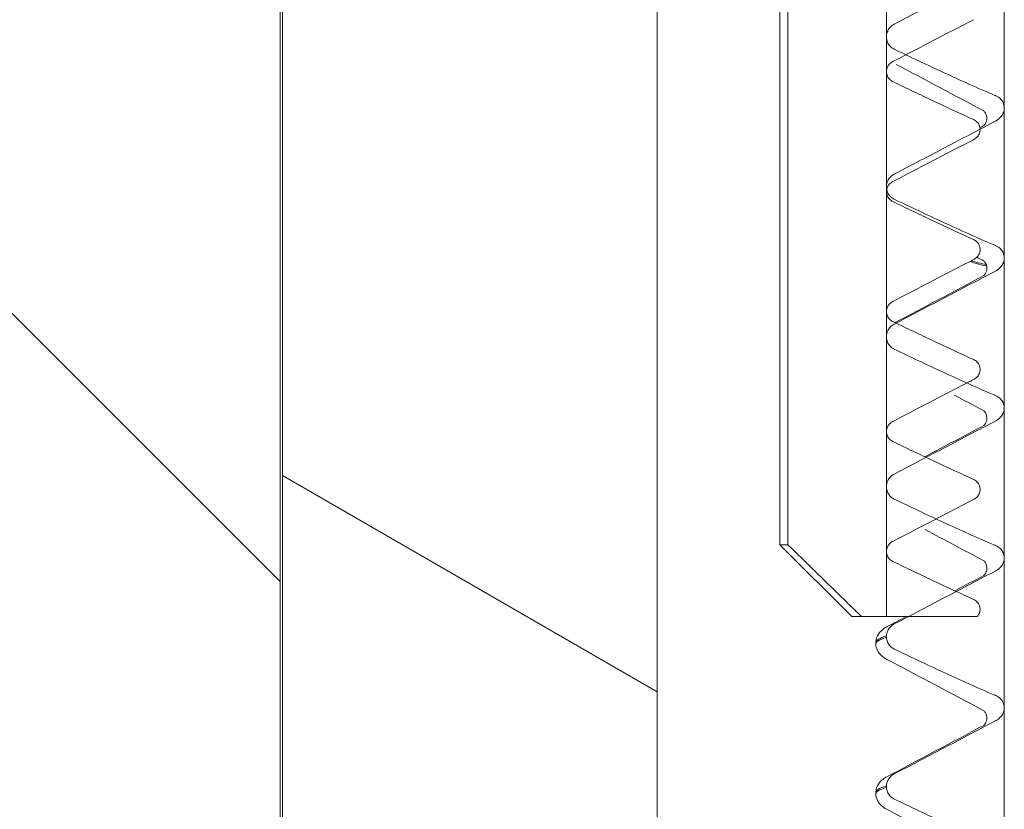
# Model space of a CAD drawing. Units: inches. Extents: x -639 to 622, y -2683 to -1715.
# Drawn here: x -85 to -84, y -2306 to -2306 of the extents above; entities that cross this region are included whole.
import ezdxf

# ---------------------------------------------------------------- set-up
doc = ezdxf.new("R2010")
doc.units = ezdxf.units.IN
doc.header["$MEASUREMENT"] = 0
doc.layers.add('Hatch (ANSI)', color=7, linetype='Continuous', lineweight=18)
doc.layers.add('Visible (ANSI)', color=7, linetype='Continuous', lineweight=0)

# ---------------------------------------------------------------- blocks, each defined once
blk = doc.blocks.new('#24 Assembled_Sheet_J')
at = {"layer": 'Hatch (ANSI)', "linetype": 'Continuous'}
for p, q in [((-0.37358, -0.73128), (-0.74752, -0.35734)), ((-0.21628, -0.77724), (-0.37257, -0.68701))]:
    blk.add_line(p, q, dxfattribs=at)
at = {"layer": 'Visible (ANSI)'}
for p, q in [((-0.1206, -0.74593), (-0.12057, -0.19593)), ((-0.12057, -0.19593), (-0.1206, -0.74593)), ((-0.0714, -0.19593), (-0.0715, -2.19593)), ((-0.0715, -2.19593), (-0.0714, -0.19593)), ((-0.16504, -0.71593), (-0.16502, -0.33686)), ((-0.16168, -0.33686), (-0.1617, -0.71593)), ((-0.37256, -0.40892), (-0.37258, -0.91292)), ((-0.37364, -1.90891), (-0.37356, -0.43891)), ((-0.21632, -1.50203), (-0.21627, -0.46353)), ((-0.12058, -0.50374), (-0.12058, -0.50436)), ((-0.08152, -0.54292), (-0.08152, -0.54237)), ((-0.12059, -0.5663), (-0.12059, -0.56692)), ((-0.08152, -0.59297), (-0.08152, -0.59242)), ((-0.12059, -0.62887), (-0.12059, -0.62949)), ((-0.08152, -0.64302), (-0.08152, -0.64247)), ((-0.12059, -0.69143), (-0.12059, -0.69205)), ((-0.08153, -0.69307), (-0.08153, -0.69252)), ((-0.16504, -0.71593), (-0.1617, -0.71593)), ((-0.13504, -0.74593), (-0.16504, -0.71593)), ((-0.08153, -0.74312), (-0.08153, -0.74257)), ((-0.13094, -0.74593), (-0.13504, -0.74593)), ((-0.13094, -0.74593), (-0.1206, -0.74593)), ((-0.1206, -0.74593), (-0.08271, -0.74593)), ((-0.1206, -0.75399), (-0.1206, -0.75461)), ((-0.12504, -0.75665), (-0.12504, -0.75727)), ((-0.1206, -0.81655), (-0.1206, -0.81717)), ((-0.12504, -0.81921), (-0.12504, -0.81984))]:
    blk.add_line(p, q, dxfattribs=at)
for points, knots in [([(-0.07489, -0.47651), (-0.08194, -0.48021), (-0.08884, -0.48383), (-0.1028, -0.49114), (-0.10981, -0.49482), (-0.11696, -0.49856), (-0.11713, -0.49865), (-0.11731, -0.49874)], [-0.1213168, -0.1213168, -0.1213168, -0.1213168, -0.0614295, -0.0614295, -0.0015229, -0.0015229, 0, 0, 0, 0]), ([(-0.11795, -0.51434), (-0.1128, -0.51166), (-0.10753, -0.50893), (-0.09678, -0.50336), (-0.09099, -0.50037), (-0.085, -0.49727), (-0.08462, -0.49707), (-0.08423, -0.49687)], [-0.09588714, -0.09588714, -0.09588714, -0.09588714, -0.05139252, -0.05139252, -0.00330606, -0.00330606, 0, 0, 0, 0]), ([(-0.11731, -0.49874), (-0.11791, -0.49905), (-0.11846, -0.49946), (-0.11939, -0.50043), (-0.11977, -0.50099), (-0.12037, -0.50227), (-0.12055, -0.503), (-0.12058, -0.50374)], [-0.01591314, -0.01591314, -0.01591314, -0.01591314, -0.01076261, -0.01076261, -0.00567347, -0.00567347, 0, 0, 0, 0]), ([(-0.12058, -0.50436), (-0.12055, -0.505), (-0.12041, -0.50563), (-0.11993, -0.50681), (-0.11958, -0.50736), (-0.11864, -0.50842), (-0.11801, -0.50888), (-0.11731, -0.50922)], [-0.01568653, -0.01568653, -0.01568653, -0.01568653, -0.01080944, -0.01080944, -0.005918, -0.005918, 0, 0, 0, 0]), ([(-0.11731, -0.50922), (-0.11057, -0.51245), (-0.10364, -0.51572), (-0.08984, -0.52209), (-0.08251, -0.52539), (-0.07523, -0.52851), (-0.07506, -0.52858), (-0.07489, -0.52865)], [-0.1176704, -0.1176704, -0.1176704, -0.1176704, -0.060376, -0.060376, -0.0013751, -0.0013751, 0, 0, 0, 0]), ([(-0.12058, -0.51855), (-0.12058, -0.51804), (-0.12049, -0.51754), (-0.12016, -0.51657), (-0.11991, -0.51611), (-0.11919, -0.51519), (-0.1187, -0.51476), (-0.11807, -0.5144), (-0.11801, -0.51437), (-0.11795, -0.51434)], [-0.01329596, -0.01329596, -0.01329596, -0.01329596, -0.00940481, -0.00940481, -0.00547194, -0.00547194, -0.00050368, -0.00050368, 0, 0, 0, 0]), ([(-0.11796, -0.52267), (-0.11844, -0.52244), (-0.11888, -0.52213), (-0.11963, -0.52136), (-0.11994, -0.52093), (-0.12041, -0.51991), (-0.12055, -0.51933), (-0.12058, -0.51868), (-0.12058, -0.51862), (-0.12058, -0.51855)], [-0.01312529, -0.01312529, -0.01312529, -0.01312529, -0.00902656, -0.00902656, -0.00497384, -0.00497384, -0.00048757, -0.00048757, 0, 0, 0, 0]), ([(-0.08423, -0.53854), (-0.08948, -0.53617), (-0.0948, -0.5337), (-0.10557, -0.52863), (-0.11121, -0.52593), (-0.11715, -0.52306), (-0.11755, -0.52287), (-0.11796, -0.52267)], [-0.09402913, -0.09402913, -0.09402913, -0.09402913, -0.05025462, -0.05025462, -0.00342357, -0.00342357, 0, 0, 0, 0]), ([(-0.07489, -0.52865), (-0.07419, -0.52895), (-0.07355, -0.52937), (-0.07252, -0.5304), (-0.07213, -0.53097), (-0.07158, -0.53224), (-0.07144, -0.53292), (-0.07143, -0.53364), (-0.07143, -0.53366), (-0.07143, -0.53368)], [-0.01651539, -0.01651539, -0.01651539, -0.01651539, -0.01071703, -0.01071703, -0.00544596, -0.00544596, -0.00018375, -0.00018375, 0, 0, 0, 0]), ([(-0.07143, -0.53368), (-0.07143, -0.53433), (-0.07154, -0.53497), (-0.072, -0.53621), (-0.07233, -0.53679), (-0.07332, -0.53802), (-0.07403, -0.5386), (-0.07485, -0.53904), (-0.07487, -0.53906), (-0.07489, -0.53907)], [-0.01715934, -0.01715934, -0.01715934, -0.01715934, -0.01220806, -0.01220806, -0.00710615, -0.00710615, -0.0002044, -0.0002044, 0, 0, 0, 0]), ([(-0.07869, -0.538), (-0.07869, -0.53741), (-0.07881, -0.53683), (-0.07931, -0.53555), (-0.07973, -0.53513), (-0.07995, -0.53493), (-0.07998, -0.53491), (-0.07998, -0.53491)], [0, 0, 0, 0, 0.01064182, 0.01064182, 0.02930006, 0.02930006, 0.03622571, 0.03622571, 0.03622571, 0.03622571]), ([(-0.07992, -0.54104), (-0.07992, -0.54103), (-0.07992, -0.54103), (-0.0798, -0.54093), (-0.07954, -0.54068), (-0.07897, -0.53967), (-0.07869, -0.53885), (-0.07869, -0.538)], [0.01785823, 0.01785823, 0.01785823, 0.01785823, 0.0184512, 0.0184512, 0.03321142, 0.03321142, 0.04867693, 0.04867693, 0.04867693, 0.04867693]), ([(-0.07489, -0.53907), (-0.08194, -0.54277), (-0.08884, -0.54639), (-0.1028, -0.55371), (-0.10982, -0.55738), (-0.11696, -0.56112), (-0.11714, -0.56121), (-0.11731, -0.5613)], [-0.1213168, -0.1213168, -0.1213168, -0.1213168, -0.0614295, -0.0614295, -0.0015229, -0.0015229, 0, 0, 0, 0]), ([(-0.08152, -0.54237), (-0.08155, -0.54186), (-0.08166, -0.54137), (-0.08207, -0.54044), (-0.08235, -0.54001), (-0.08313, -0.53917), (-0.08365, -0.5388), (-0.08423, -0.53854)], [-0.01259253, -0.01259253, -0.01259253, -0.01259253, -0.00873514, -0.00873514, -0.00484557, -0.00484557, 0, 0, 0, 0]), ([(-0.08423, -0.54692), (-0.08373, -0.54666), (-0.08327, -0.54633), (-0.0825, -0.54553), (-0.08218, -0.54508), (-0.0817, -0.54406), (-0.08155, -0.54349), (-0.08152, -0.54292)], [-0.01287511, -0.01287511, -0.01287511, -0.01287511, -0.00859116, -0.00859116, -0.00439735, -0.00439735, 0, 0, 0, 0]), ([(-0.11796, -0.56439), (-0.1128, -0.56171), (-0.10753, -0.55898), (-0.09678, -0.55341), (-0.091, -0.55042), (-0.085, -0.54732), (-0.08462, -0.54712), (-0.08423, -0.54692)], [-0.09588714, -0.09588714, -0.09588714, -0.09588714, -0.05139252, -0.05139252, -0.00330606, -0.00330606, 0, 0, 0, 0]), ([(-0.11731, -0.5613), (-0.11791, -0.56162), (-0.11846, -0.56202), (-0.11939, -0.56299), (-0.11977, -0.56355), (-0.12037, -0.56483), (-0.12055, -0.56556), (-0.12059, -0.5663)], [-0.01591314, -0.01591314, -0.01591314, -0.01591314, -0.01076261, -0.01076261, -0.00567347, -0.00567347, 0, 0, 0, 0]), ([(-0.12059, -0.56692), (-0.12056, -0.56756), (-0.12042, -0.56819), (-0.11993, -0.56938), (-0.11959, -0.56992), (-0.11864, -0.57098), (-0.11802, -0.57145), (-0.11731, -0.57178)], [-0.01568653, -0.01568653, -0.01568653, -0.01568653, -0.01080944, -0.01080944, -0.005918, -0.005918, 0, 0, 0, 0]), ([(-0.12058, -0.5686), (-0.12058, -0.56809), (-0.12049, -0.56759), (-0.12016, -0.56662), (-0.11991, -0.56616), (-0.1192, -0.56524), (-0.1187, -0.56481), (-0.11807, -0.56445), (-0.11802, -0.56442), (-0.11796, -0.56439)], [-0.01329596, -0.01329596, -0.01329596, -0.01329596, -0.00940481, -0.00940481, -0.00547194, -0.00547194, -0.00050368, -0.00050368, 0, 0, 0, 0]), ([(-0.11796, -0.57272), (-0.11844, -0.57249), (-0.11888, -0.57218), (-0.11964, -0.57141), (-0.11994, -0.57098), (-0.12041, -0.56996), (-0.12055, -0.56938), (-0.12058, -0.56873), (-0.12058, -0.56867), (-0.12058, -0.5686)], [-0.01312529, -0.01312529, -0.01312529, -0.01312529, -0.00902656, -0.00902656, -0.00497384, -0.00497384, -0.00048757, -0.00048757, 0, 0, 0, 0]), ([(-0.08424, -0.58859), (-0.08948, -0.58622), (-0.0948, -0.58375), (-0.10557, -0.57868), (-0.11121, -0.57598), (-0.11715, -0.57311), (-0.11755, -0.57292), (-0.11796, -0.57272)], [-0.09402913, -0.09402913, -0.09402913, -0.09402913, -0.05025462, -0.05025462, -0.00342357, -0.00342357, 0, 0, 0, 0]), ([(-0.11731, -0.57178), (-0.11058, -0.57501), (-0.10364, -0.57829), (-0.08984, -0.58465), (-0.08251, -0.58795), (-0.07523, -0.59107), (-0.07506, -0.59114), (-0.0749, -0.59121)], [-0.1176704, -0.1176704, -0.1176704, -0.1176704, -0.060376, -0.060376, -0.0013751, -0.0013751, 0, 0, 0, 0]), ([(-0.08152, -0.59242), (-0.08155, -0.59191), (-0.08167, -0.59142), (-0.08207, -0.59049), (-0.08235, -0.59006), (-0.08313, -0.58922), (-0.08366, -0.58885), (-0.08424, -0.58859)], [-0.01259253, -0.01259253, -0.01259253, -0.01259253, -0.00873514, -0.00873514, -0.00484557, -0.00484557, 0, 0, 0, 0]), ([(-0.0749, -0.59121), (-0.0742, -0.59151), (-0.07355, -0.59194), (-0.07252, -0.59296), (-0.07213, -0.59354), (-0.07158, -0.59481), (-0.07144, -0.59548), (-0.07143, -0.5962), (-0.07143, -0.59622), (-0.07143, -0.59625)], [-0.01651539, -0.01651539, -0.01651539, -0.01651539, -0.01071703, -0.01071703, -0.00544596, -0.00544596, -0.00018375, -0.00018375, 0, 0, 0, 0]), ([(-0.08424, -0.59697), (-0.08373, -0.59671), (-0.08328, -0.59638), (-0.0825, -0.59558), (-0.08218, -0.59513), (-0.0817, -0.59411), (-0.08155, -0.59354), (-0.08152, -0.59297)], [-0.01287511, -0.01287511, -0.01287511, -0.01287511, -0.00859116, -0.00859116, -0.00439735, -0.00439735, 0, 0, 0, 0]), ([(-0.11796, -0.61444), (-0.1128, -0.61176), (-0.10754, -0.60903), (-0.09679, -0.60346), (-0.091, -0.60047), (-0.08501, -0.59737), (-0.08462, -0.59717), (-0.08424, -0.59697)], [-0.09588714, -0.09588714, -0.09588714, -0.09588714, -0.05139252, -0.05139252, -0.00330606, -0.00330606, 0, 0, 0, 0]), ([(-0.07869, -0.60056), (-0.07869, -0.59997), (-0.07882, -0.59939), (-0.07931, -0.59811), (-0.07973, -0.59769), (-0.07995, -0.5975), (-0.07998, -0.59747), (-0.07998, -0.59747)], [0, 0, 0, 0, 0.01064182, 0.01064182, 0.02930006, 0.02930006, 0.03622571, 0.03622571, 0.03622571, 0.03622571]), ([(-0.07143, -0.59625), (-0.07143, -0.59689), (-0.07155, -0.59753), (-0.072, -0.59877), (-0.07233, -0.59935), (-0.07332, -0.60058), (-0.07403, -0.60116), (-0.07485, -0.60161), (-0.07487, -0.60162), (-0.0749, -0.60163)], [-0.01715934, -0.01715934, -0.01715934, -0.01715934, -0.01220806, -0.01220806, -0.00710615, -0.00710615, -0.0002044, -0.0002044, 0, 0, 0, 0]), ([(-0.0749, -0.60163), (-0.08195, -0.60533), (-0.08885, -0.60895), (-0.1028, -0.61627), (-0.10982, -0.61994), (-0.11696, -0.62368), (-0.11714, -0.62377), (-0.11732, -0.62387)], [-0.1213168, -0.1213168, -0.1213168, -0.1213168, -0.0614295, -0.0614295, -0.0015229, -0.0015229, 0, 0, 0, 0]), ([(-0.07993, -0.6036), (-0.07992, -0.60359), (-0.07992, -0.60359), (-0.07981, -0.60349), (-0.07954, -0.60325), (-0.07897, -0.60224), (-0.07869, -0.60141), (-0.07869, -0.60056)], [0.01785823, 0.01785823, 0.01785823, 0.01785823, 0.0184512, 0.0184512, 0.03321142, 0.03321142, 0.04867693, 0.04867693, 0.04867693, 0.04867693]), ([(-0.12058, -0.61865), (-0.12058, -0.61814), (-0.1205, -0.61764), (-0.12016, -0.61667), (-0.11991, -0.61621), (-0.1192, -0.61529), (-0.1187, -0.61486), (-0.11808, -0.6145), (-0.11802, -0.61447), (-0.11796, -0.61444)], [-0.01329596, -0.01329596, -0.01329596, -0.01329596, -0.00940481, -0.00940481, -0.00547194, -0.00547194, -0.00050368, -0.00050368, 0, 0, 0, 0]), ([(-0.11796, -0.62277), (-0.11844, -0.62254), (-0.11889, -0.62223), (-0.11964, -0.62146), (-0.11995, -0.62103), (-0.12041, -0.62001), (-0.12055, -0.61943), (-0.12058, -0.61878), (-0.12058, -0.61872), (-0.12058, -0.61865)], [-0.01312529, -0.01312529, -0.01312529, -0.01312529, -0.00902656, -0.00902656, -0.00497384, -0.00497384, -0.00048757, -0.00048757, 0, 0, 0, 0]), ([(-0.11732, -0.62387), (-0.11792, -0.62418), (-0.11846, -0.62459), (-0.1194, -0.62556), (-0.11978, -0.62611), (-0.12037, -0.62739), (-0.12055, -0.62812), (-0.12059, -0.62887)], [-0.01591314, -0.01591314, -0.01591314, -0.01591314, -0.01076261, -0.01076261, -0.00567347, -0.00567347, 0, 0, 0, 0]), ([(-0.08424, -0.63864), (-0.08948, -0.63627), (-0.0948, -0.6338), (-0.10557, -0.62873), (-0.11121, -0.62603), (-0.11715, -0.62316), (-0.11756, -0.62297), (-0.11796, -0.62277)], [-0.09402913, -0.09402913, -0.09402913, -0.09402913, -0.05025462, -0.05025462, -0.00342357, -0.00342357, 0, 0, 0, 0]), ([(-0.12059, -0.62949), (-0.12056, -0.63013), (-0.12042, -0.63075), (-0.11993, -0.63194), (-0.11959, -0.63248), (-0.11865, -0.63354), (-0.11802, -0.63401), (-0.11732, -0.63434)], [-0.01568653, -0.01568653, -0.01568653, -0.01568653, -0.01080944, -0.01080944, -0.005918, -0.005918, 0, 0, 0, 0]), ([(-0.11732, -0.63434), (-0.11058, -0.63757), (-0.10365, -0.64085), (-0.08985, -0.64721), (-0.08252, -0.65052), (-0.07523, -0.65363), (-0.07507, -0.65371), (-0.0749, -0.65378)], [-0.1176704, -0.1176704, -0.1176704, -0.1176704, -0.060376, -0.060376, -0.0013751, -0.0013751, 0, 0, 0, 0]), ([(-0.08152, -0.64247), (-0.08155, -0.64196), (-0.08167, -0.64147), (-0.08207, -0.64054), (-0.08235, -0.64011), (-0.08313, -0.63927), (-0.08366, -0.6389), (-0.08424, -0.63864)], [-0.01259253, -0.01259253, -0.01259253, -0.01259253, -0.00873514, -0.00873514, -0.00484557, -0.00484557, 0, 0, 0, 0]), ([(-0.08424, -0.64702), (-0.08374, -0.64676), (-0.08328, -0.64643), (-0.0825, -0.64563), (-0.08218, -0.64518), (-0.0817, -0.64416), (-0.08156, -0.64359), (-0.08152, -0.64302)], [-0.01287511, -0.01287511, -0.01287511, -0.01287511, -0.00859116, -0.00859116, -0.00439735, -0.00439735, 0, 0, 0, 0]), ([(-0.11796, -0.66449), (-0.11281, -0.66181), (-0.10754, -0.65908), (-0.09679, -0.65351), (-0.091, -0.65052), (-0.08501, -0.64742), (-0.08462, -0.64722), (-0.08424, -0.64702)], [-0.09588714, -0.09588714, -0.09588714, -0.09588714, -0.05139252, -0.05139252, -0.00330606, -0.00330606, 0, 0, 0, 0]), ([(-0.0749, -0.65378), (-0.0742, -0.65408), (-0.07356, -0.6545), (-0.07253, -0.65553), (-0.07213, -0.6561), (-0.07159, -0.65737), (-0.07144, -0.65805), (-0.07143, -0.65876), (-0.07143, -0.65878), (-0.07143, -0.65881)], [-0.01651539, -0.01651539, -0.01651539, -0.01651539, -0.01071703, -0.01071703, -0.00544596, -0.00544596, -0.00018375, -0.00018375, 0, 0, 0, 0]), ([(-0.0787, -0.66312), (-0.0787, -0.66253), (-0.07882, -0.66195), (-0.07931, -0.66067), (-0.07974, -0.66026), (-0.07995, -0.66006), (-0.07998, -0.66004), (-0.07998, -0.66004)], [0, 0, 0, 0, 0.01064182, 0.01064182, 0.02930006, 0.02930006, 0.03622571, 0.03622571, 0.03622571, 0.03622571]), ([(-0.07143, -0.65881), (-0.07143, -0.65946), (-0.07155, -0.6601), (-0.072, -0.66133), (-0.07234, -0.66192), (-0.07332, -0.66314), (-0.07403, -0.66373), (-0.07485, -0.66417), (-0.07488, -0.66418), (-0.0749, -0.66419)], [-0.01715934, -0.01715934, -0.01715934, -0.01715934, -0.01220806, -0.01220806, -0.00710615, -0.00710615, -0.0002044, -0.0002044, 0, 0, 0, 0]), ([(-0.12059, -0.6687), (-0.12059, -0.66819), (-0.1205, -0.66769), (-0.12016, -0.66672), (-0.11992, -0.66626), (-0.1192, -0.66534), (-0.1187, -0.66491), (-0.11808, -0.66455), (-0.11802, -0.66452), (-0.11796, -0.66449)], [-0.01329596, -0.01329596, -0.01329596, -0.01329596, -0.00940481, -0.00940481, -0.00547194, -0.00547194, -0.00050368, -0.00050368, 0, 0, 0, 0]), ([(-0.0749, -0.66419), (-0.08195, -0.6679), (-0.08885, -0.67152), (-0.10281, -0.67883), (-0.10982, -0.68251), (-0.11697, -0.68624), (-0.11714, -0.68634), (-0.11732, -0.68643)], [-0.1213168, -0.1213168, -0.1213168, -0.1213168, -0.0614295, -0.0614295, -0.0015229, -0.0015229, 0, 0, 0, 0]), ([(-0.07993, -0.66616), (-0.07993, -0.66616), (-0.07992, -0.66615), (-0.07981, -0.66605), (-0.07954, -0.66581), (-0.07897, -0.6648), (-0.0787, -0.66397), (-0.0787, -0.66312)], [0.01785823, 0.01785823, 0.01785823, 0.01785823, 0.0184512, 0.0184512, 0.03321142, 0.03321142, 0.04867693, 0.04867693, 0.04867693, 0.04867693]), ([(-0.11796, -0.67282), (-0.11845, -0.67259), (-0.11889, -0.67228), (-0.11964, -0.67151), (-0.11995, -0.67108), (-0.12042, -0.67006), (-0.12056, -0.66948), (-0.12058, -0.66883), (-0.12059, -0.66877), (-0.12059, -0.6687)], [-0.01312529, -0.01312529, -0.01312529, -0.01312529, -0.00902656, -0.00902656, -0.00497384, -0.00497384, -0.00048757, -0.00048757, 0, 0, 0, 0]), ([(-0.08424, -0.68869), (-0.08949, -0.68632), (-0.09481, -0.68385), (-0.10558, -0.67878), (-0.11122, -0.67608), (-0.11715, -0.67321), (-0.11756, -0.67302), (-0.11796, -0.67282)], [-0.09402913, -0.09402913, -0.09402913, -0.09402913, -0.05025462, -0.05025462, -0.00342357, -0.00342357, 0, 0, 0, 0]), ([(-0.11732, -0.68643), (-0.11792, -0.68674), (-0.11847, -0.68715), (-0.1194, -0.68812), (-0.11978, -0.68867), (-0.12037, -0.68996), (-0.12056, -0.69068), (-0.12059, -0.69143)], [-0.01591314, -0.01591314, -0.01591314, -0.01591314, -0.01076261, -0.01076261, -0.00567347, -0.00567347, 0, 0, 0, 0]), ([(-0.08153, -0.69252), (-0.08155, -0.69201), (-0.08167, -0.69152), (-0.08207, -0.69059), (-0.08236, -0.69016), (-0.08314, -0.68932), (-0.08366, -0.68895), (-0.08424, -0.68869)], [-0.01259253, -0.01259253, -0.01259253, -0.01259253, -0.00873514, -0.00873514, -0.00484557, -0.00484557, 0, 0, 0, 0]), ([(-0.12059, -0.69205), (-0.12056, -0.69269), (-0.12042, -0.69332), (-0.11994, -0.6945), (-0.11959, -0.69505), (-0.11865, -0.6961), (-0.11802, -0.69657), (-0.11732, -0.69691)], [-0.01568653, -0.01568653, -0.01568653, -0.01568653, -0.01080944, -0.01080944, -0.005918, -0.005918, 0, 0, 0, 0]), ([(-0.08424, -0.69707), (-0.08374, -0.69681), (-0.08328, -0.69648), (-0.0825, -0.69568), (-0.08218, -0.69523), (-0.0817, -0.69421), (-0.08156, -0.69364), (-0.08153, -0.69307)], [-0.01287511, -0.01287511, -0.01287511, -0.01287511, -0.00859116, -0.00859116, -0.00439735, -0.00439735, 0, 0, 0, 0]), ([(-0.11796, -0.71454), (-0.11281, -0.71186), (-0.10754, -0.70913), (-0.09679, -0.70356), (-0.091, -0.70057), (-0.08501, -0.69747), (-0.08463, -0.69727), (-0.08424, -0.69707)], [-0.09588714, -0.09588714, -0.09588714, -0.09588714, -0.05139252, -0.05139252, -0.00330606, -0.00330606, 0, 0, 0, 0]), ([(-0.11732, -0.69691), (-0.11058, -0.70014), (-0.10365, -0.70341), (-0.08985, -0.70978), (-0.08252, -0.71308), (-0.07523, -0.7162), (-0.07507, -0.71627), (-0.0749, -0.71634)], [-0.1176704, -0.1176704, -0.1176704, -0.1176704, -0.060376, -0.060376, -0.0013751, -0.0013751, 0, 0, 0, 0]), ([(-0.12059, -0.71875), (-0.12059, -0.71824), (-0.1205, -0.71774), (-0.12017, -0.71677), (-0.11992, -0.71631), (-0.1192, -0.71539), (-0.11871, -0.71496), (-0.11808, -0.7146), (-0.11802, -0.71457), (-0.11796, -0.71454)], [-0.01329596, -0.01329596, -0.01329596, -0.01329596, -0.00940481, -0.00940481, -0.00547194, -0.00547194, -0.00050368, -0.00050368, 0, 0, 0, 0]), ([(-0.11796, -0.72287), (-0.11845, -0.72264), (-0.11889, -0.72233), (-0.11964, -0.72156), (-0.11995, -0.72113), (-0.12042, -0.72011), (-0.12056, -0.71953), (-0.12059, -0.71888), (-0.12059, -0.71882), (-0.12059, -0.71875)], [-0.01312529, -0.01312529, -0.01312529, -0.01312529, -0.00902656, -0.00902656, -0.00497384, -0.00497384, -0.00048757, -0.00048757, 0, 0, 0, 0]), ([(-0.0749, -0.71634), (-0.0742, -0.71664), (-0.07356, -0.71706), (-0.07253, -0.71809), (-0.07214, -0.71866), (-0.07159, -0.71993), (-0.07145, -0.72061), (-0.07144, -0.72132), (-0.07144, -0.72135), (-0.07144, -0.72137)], [-0.01651539, -0.01651539, -0.01651539, -0.01651539, -0.01071703, -0.01071703, -0.00544596, -0.00544596, -0.00018375, -0.00018375, 0, 0, 0, 0]), ([(-0.08424, -0.73874), (-0.08949, -0.73637), (-0.09481, -0.7339), (-0.10558, -0.72883), (-0.11122, -0.72613), (-0.11716, -0.72326), (-0.11756, -0.72307), (-0.11796, -0.72287)], [-0.09402913, -0.09402913, -0.09402913, -0.09402913, -0.05025462, -0.05025462, -0.00342357, -0.00342357, 0, 0, 0, 0]), ([(-0.0787, -0.72568), (-0.0787, -0.7251), (-0.07882, -0.72451), (-0.07932, -0.72324), (-0.07974, -0.72282), (-0.07996, -0.72262), (-0.07999, -0.7226), (-0.07999, -0.7226)], [0, 0, 0, 0, 0.01064182, 0.01064182, 0.02930006, 0.02930006, 0.03622571, 0.03622571, 0.03622571, 0.03622571]), ([(-0.07144, -0.72137), (-0.07144, -0.72202), (-0.07155, -0.72266), (-0.072, -0.7239), (-0.07234, -0.72448), (-0.07332, -0.72571), (-0.07404, -0.72629), (-0.07486, -0.72673), (-0.07488, -0.72674), (-0.0749, -0.72676)], [-0.01715934, -0.01715934, -0.01715934, -0.01715934, -0.01220806, -0.01220806, -0.00710615, -0.00710615, -0.0002044, -0.0002044, 0, 0, 0, 0]), ([(-0.0749, -0.72676), (-0.08195, -0.73046), (-0.08885, -0.73408), (-0.10281, -0.74139), (-0.10983, -0.74507), (-0.11697, -0.74881), (-0.11715, -0.7489), (-0.11732, -0.74899)], [-0.1213169, -0.1213169, -0.1213169, -0.1213169, -0.0614295, -0.0614295, -0.0015229, -0.0015229, 0, 0, 0, 0]), ([(-0.07993, -0.72872), (-0.07993, -0.72872), (-0.07993, -0.72872), (-0.07981, -0.72862), (-0.07955, -0.72837), (-0.07897, -0.72736), (-0.0787, -0.72654), (-0.0787, -0.72568)], [0.01785823, 0.01785823, 0.01785823, 0.01785823, 0.0184512, 0.0184512, 0.03321142, 0.03321142, 0.04867693, 0.04867693, 0.04867693, 0.04867693]), ([(-0.08153, -0.74257), (-0.08156, -0.74206), (-0.08167, -0.74157), (-0.08208, -0.74064), (-0.08236, -0.74021), (-0.08314, -0.73937), (-0.08366, -0.739), (-0.08424, -0.73874)], [-0.01259253, -0.01259253, -0.01259253, -0.01259253, -0.00873514, -0.00873514, -0.00484557, -0.00484557, 0, 0, 0, 0]), ([(-0.08271, -0.74593), (-0.0824, -0.74558), (-0.08215, -0.7452), (-0.08171, -0.74426), (-0.08156, -0.74369), (-0.08153, -0.74312)], [-0.007911675, -0.007911675, -0.007911675, -0.007911675, -0.004397345, -0.004397345, 0, 0, 0, 0]), ([(-0.12504, -0.75661), (-0.12497, -0.75532), (-0.1245, -0.7541), (-0.12336, -0.75235), (-0.12272, -0.75174), (-0.12154, -0.75081), (-0.12098, -0.75047), (-0.12041, -0.75017)], [0, 0, 0, 0, 0.01772515, 0.01772515, 0.03496316, 0.03496316, 0.05149904, 0.05149904, 0.05149904, 0.05149904]), ([(-0.11732, -0.74899), (-0.11792, -0.7493), (-0.11847, -0.74971), (-0.1194, -0.75068), (-0.11978, -0.75124), (-0.12038, -0.75252), (-0.12056, -0.75325), (-0.1206, -0.75399)], [-0.01591314, -0.01591314, -0.01591314, -0.01591314, -0.01076261, -0.01076261, -0.00567347, -0.00567347, 0, 0, 0, 0]), ([(-0.1206, -0.75461), (-0.12057, -0.75525), (-0.12043, -0.75588), (-0.11994, -0.75706), (-0.1196, -0.75761), (-0.11865, -0.75867), (-0.11802, -0.75913), (-0.11732, -0.75947)], [-0.01568653, -0.01568653, -0.01568653, -0.01568653, -0.01080944, -0.01080944, -0.005918, -0.005918, 0, 0, 0, 0]), ([(-0.12041, -0.76375), (-0.12127, -0.7633), (-0.12214, -0.76277), (-0.12348, -0.76137), (-0.12395, -0.76077), (-0.12471, -0.75924), (-0.12499, -0.75829), (-0.12504, -0.75731)], [0, 0, 0, 0, 0.02505523, 0.02505523, 0.03805263, 0.03805263, 0.05152335, 0.05152335, 0.05152335, 0.05152335]), ([(-0.11732, -0.75947), (-0.11059, -0.7627), (-0.10365, -0.76597), (-0.08985, -0.77234), (-0.08252, -0.77564), (-0.07524, -0.77876), (-0.07507, -0.77883), (-0.07491, -0.7789)], [-0.1176704, -0.1176704, -0.1176704, -0.1176704, -0.060376, -0.060376, -0.0013751, -0.0013751, 0, 0, 0, 0]), ([(-0.07491, -0.7789), (-0.0742, -0.7792), (-0.07356, -0.77962), (-0.07253, -0.78065), (-0.07214, -0.78122), (-0.07159, -0.78249), (-0.07145, -0.78317), (-0.07144, -0.78389), (-0.07144, -0.78391), (-0.07144, -0.78393)], [-0.01651539, -0.01651539, -0.01651539, -0.01651539, -0.01071703, -0.01071703, -0.00544596, -0.00544596, -0.00018375, -0.00018375, 0, 0, 0, 0]), ([(-0.07144, -0.78393), (-0.07144, -0.78458), (-0.07156, -0.78522), (-0.07201, -0.78646), (-0.07234, -0.78704), (-0.07333, -0.78827), (-0.07404, -0.78885), (-0.07486, -0.78929), (-0.07488, -0.78931), (-0.07491, -0.78932)], [-0.01715934, -0.01715934, -0.01715934, -0.01715934, -0.01220806, -0.01220806, -0.00710615, -0.00710615, -0.0002044, -0.0002044, 0, 0, 0, 0]), ([(-0.0787, -0.78825), (-0.0787, -0.78766), (-0.07883, -0.78708), (-0.07932, -0.7858), (-0.07974, -0.78538), (-0.07996, -0.78518), (-0.07999, -0.78516), (-0.07999, -0.78516)], [0, 0, 0, 0, 0.01064182, 0.01064182, 0.02930006, 0.02930006, 0.03622571, 0.03622571, 0.03622571, 0.03622571]), ([(-0.07994, -0.79129), (-0.07993, -0.79128), (-0.07993, -0.79128), (-0.07981, -0.79118), (-0.07955, -0.79093), (-0.07898, -0.78992), (-0.0787, -0.7891), (-0.0787, -0.78825)], [0.01785823, 0.01785823, 0.01785823, 0.01785823, 0.0184512, 0.0184512, 0.03321142, 0.03321142, 0.04867693, 0.04867693, 0.04867693, 0.04867693]), ([(-0.07491, -0.78932), (-0.08195, -0.79302), (-0.08886, -0.79664), (-0.10281, -0.80396), (-0.10983, -0.80763), (-0.11697, -0.81137), (-0.11715, -0.81146), (-0.11733, -0.81155)], [-0.1213168, -0.1213168, -0.1213168, -0.1213168, -0.0614295, -0.0614295, -0.0015229, -0.0015229, 0, 0, 0, 0]), ([(-0.12504, -0.81918), (-0.12498, -0.81789), (-0.12451, -0.81666), (-0.12337, -0.81491), (-0.12273, -0.8143), (-0.12154, -0.81338), (-0.12098, -0.81303), (-0.12041, -0.81274)], [0, 0, 0, 0, 0.01772515, 0.01772515, 0.03496316, 0.03496316, 0.05149904, 0.05149904, 0.05149904, 0.05149904]), ([(-0.11733, -0.81155), (-0.11793, -0.81187), (-0.11847, -0.81227), (-0.1194, -0.81324), (-0.11979, -0.8138), (-0.12038, -0.81508), (-0.12056, -0.81581), (-0.1206, -0.81655)], [-0.01591314, -0.01591314, -0.01591314, -0.01591314, -0.01076261, -0.01076261, -0.00567347, -0.00567347, 0, 0, 0, 0]), ([(-0.1206, -0.81717), (-0.12057, -0.81781), (-0.12043, -0.81844), (-0.11994, -0.81963), (-0.1196, -0.82017), (-0.11866, -0.82123), (-0.11803, -0.8217), (-0.11733, -0.82203)], [-0.01568653, -0.01568653, -0.01568653, -0.01568653, -0.01080944, -0.01080944, -0.005918, -0.005918, 0, 0, 0, 0]), ([(-0.12041, -0.82632), (-0.12127, -0.82586), (-0.12214, -0.82533), (-0.12349, -0.82393), (-0.12395, -0.82333), (-0.12471, -0.82181), (-0.12499, -0.82085), (-0.12504, -0.81987)], [0, 0, 0, 0, 0.02505523, 0.02505523, 0.03805263, 0.03805263, 0.05152335, 0.05152335, 0.05152335, 0.05152335]), ([(-0.11733, -0.82203), (-0.11059, -0.82526), (-0.10366, -0.82854), (-0.08986, -0.8349), (-0.08252, -0.8382), (-0.07524, -0.84132), (-0.07507, -0.84139), (-0.07491, -0.84146)], [-0.1176704, -0.1176704, -0.1176704, -0.1176704, -0.060376, -0.060376, -0.0013751, -0.0013751, 0, 0, 0, 0])]:
    blk.add_open_spline(points, degree=3, knots=knots, dxfattribs=at)
for points in [[(-0.07992, -0.53496), (-0.09212, -0.52843), (-0.10435, -0.52196), (-0.11659, -0.51551)], [(-0.08157, -0.54191), (-0.08095, -0.54158), (-0.08033, -0.54125), (-0.0797, -0.54092)], [(-0.08544, -0.59779), (-0.08392, -0.59843), (-0.08161, -0.59907), (-0.07855, -0.59971)], [(-0.07869, -0.59913), (-0.08141, -0.59858), (-0.08358, -0.59803), (-0.08514, -0.59748)], [(-0.07993, -0.59752), (-0.0809, -0.597), (-0.08188, -0.59647), (-0.08286, -0.59595)], [(-0.11698, -0.62325), (-0.10454, -0.61669), (-0.09211, -0.61011), (-0.07971, -0.60348)], [(-0.07993, -0.66008), (-0.08404, -0.65788), (-0.08815, -0.65569), (-0.09227, -0.65351)], [(-0.10456, -0.67925), (-0.09627, -0.67486), (-0.08798, -0.67046), (-0.07971, -0.66604)], [(-0.07993, -0.72264), (-0.08809, -0.71828), (-0.09627, -0.71394), (-0.10445, -0.70961)], [(-0.09204, -0.73517), (-0.08793, -0.73299), (-0.08382, -0.7308), (-0.07971, -0.72861)], [(-0.12041, -0.75017), (-0.11772, -0.74876), (-0.11504, -0.74734), (-0.11236, -0.74593)], [(-0.12501, -0.75731), (-0.12505, -0.75641), (-0.12358, -0.75551), (-0.1206, -0.75461)], [(-0.1206, -0.75399), (-0.12354, -0.75488), (-0.12491, -0.75576), (-0.12482, -0.75665)], [(-0.07994, -0.78521), (-0.0934, -0.77801), (-0.1069, -0.77087), (-0.12041, -0.76375)], [(-0.12041, -0.81274), (-0.10683, -0.80558), (-0.09326, -0.7984), (-0.07972, -0.79117)], [(-0.12501, -0.81987), (-0.12506, -0.81897), (-0.12358, -0.81807), (-0.1206, -0.81717)], [(-0.1206, -0.81655), (-0.12354, -0.81744), (-0.12492, -0.81833), (-0.12482, -0.81921)], [(-0.07994, -0.84777), (-0.0934, -0.84057), (-0.1069, -0.83343), (-0.12041, -0.82632)]]:
    blk.add_open_spline(points, degree=3, dxfattribs=at)
blk.add_rational_spline([(-0.1617, -0.71593), (-0.14478, -0.7325), (-0.13094, -0.74593)], [1, 1.00529929146, 1], degree=2, dxfattribs=at)

msp = doc.modelspace()

# ---------------------------------------------------------------- block references
at = {"layer": 'Visible (ANSI)'}
msp.add_blockref('#24 Assembled_Sheet_J', (-84.1768, -2305.09158), dxfattribs=at)

doc.saveas('drawing.dxf')
